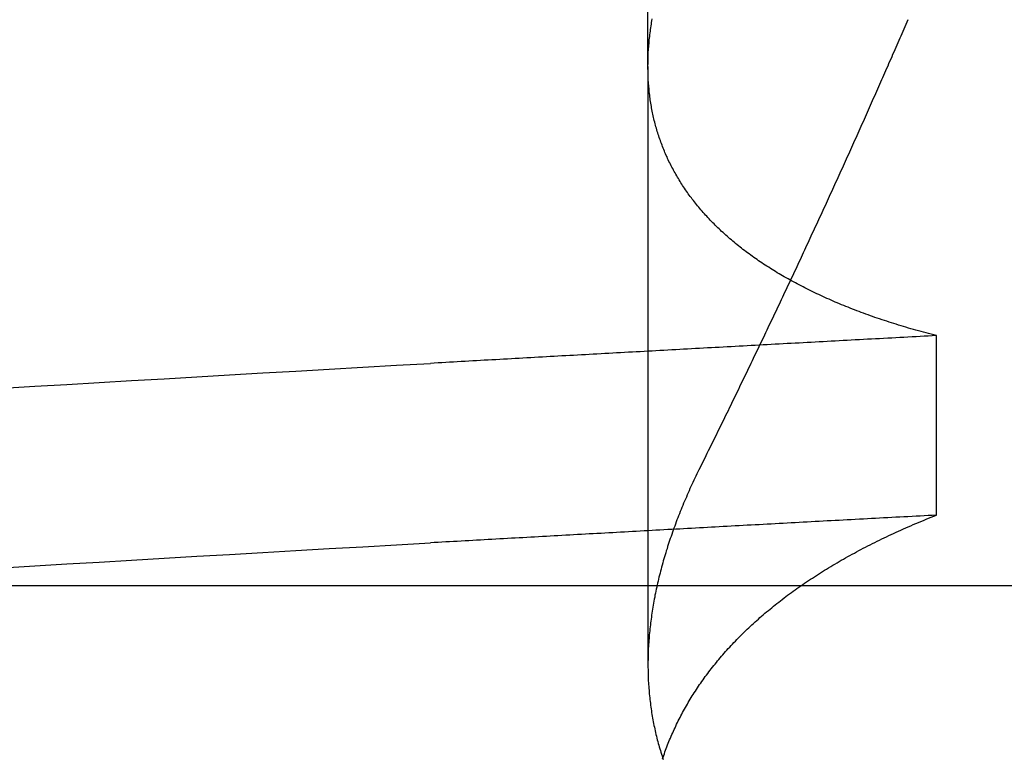
# Model space of a CAD drawing. Extents: x 117 to 1607, y 253 to 1465.
# Drawn here: x 1430 to 1431, y 1398 to 1398 of the extents above; entities that cross this region are included whole.
import ezdxf

# ---------------------------------------------------------------- set-up
doc = ezdxf.new("R2010")
doc.units = 0
doc.header["$LTSCALE"] = 4
doc.linetypes.add('CENTER', pattern=[50.8, 31.75, -6.35, 6.35, -6.35])
doc.linetypes.add('HIDDEN', pattern=[9.525, 6.35, -3.175])
for name, color, linetype in [('AM_3', 2, 'HIDDEN'), ('AM_5', 3, 'CONTINUOUS'), ('AM_7', 1, 'CENTER'), ('OBRYS', 7, 'CONTINUOUS'), ('SKRYTÁ__ISO_', 2, 'HIDDEN')]:
    doc.layers.add(name, color=color, linetype=linetype)
doc.styles.get("Standard").update_dxf_attribs({"font": 'simplex.shx', "width": 0.75})
doc.dimstyles.get("Standard").update_dxf_attribs({"dimtxt": 0.18, "dimasz": 0.18, "dimexe": 0.18, "dimexo": 0.0625, "dimgap": 0.09, "dimtad": 0, "dimtih": 1, "dimtoh": 1, "dimzin": 0, "dimcen": 0.09, "dimazin": 3, "dimtfac": 1, "dimtofl": 0, "dimtmove": 0, "dimatfit": 3})

# ---------------------------------------------------------------- blocks, each defined once
blk = doc.blocks.new('A$C4B7440DB')
at = {"layer": 'SKRYTÁ__ISO_'}
for p, q in [((3.5, 25.76697), (3.5, 3.76697)), ((3.8751, 19.80296), (3.44262, 19.80296)), ((3.8751, 19.80296), (4.80738, 19.80296)), ((3.55078, 19.59453), (3.68054, 19.59453))]:
    blk.add_line(p, q, dxfattribs=at)
for points in [[(3.51276, 20.2693, 0), (3.51415, 20.2462, 0), (3.51553, 20.223, 0), (3.51691, 20.1997, 0), (3.5183, 20.1763, 0), (3.51968, 20.1527, 0), (3.52106, 20.1291, 0), (3.52245, 20.1053, 0), (3.52383, 20.0814, 0), (3.52521, 20.0574, 0), (3.5266, 20.0333, 0), (3.52798, 20.009, 0), (3.52936, 19.9847, 0), (3.53075, 19.9602, 0)], [(3.64252, 20.2693, 0), (3.64391, 20.2462, 0), (3.64529, 20.223, 0), (3.64667, 20.1997, 0), (3.64806, 20.1763, 0), (3.64944, 20.1527, 0), (3.65082, 20.1291, 0), (3.65221, 20.1053, 0), (3.65359, 20.0814, 0), (3.65497, 20.0574, 0), (3.65636, 20.0333, 0), (3.65774, 20.009, 0), (3.65912, 19.9847, 0), (3.66051, 19.9602, 0)], [(3.55078, 19.5945, 0), (3.55062, 19.5975, 0), (3.55046, 19.6004, 0), (3.55031, 19.6033, 0), (3.55015, 19.6063, 0), (3.54999, 19.6092, 0), (3.54984, 19.6121, 0), (3.54968, 19.6151, 0), (3.54953, 19.618, 0), (3.54937, 19.6209, 0), (3.54921, 19.6239, 0), (3.54906, 19.6268, 0), (3.5489, 19.6297, 0), (3.54874, 19.6326, 0), (3.54859, 19.6355, 0), (3.54843, 19.6385, 0), (3.54827, 19.6414, 0), (3.54812, 19.6443, 0), (3.54796, 19.6472, 0), (3.5478, 19.6501, 0), (3.54765, 19.6531, 0), (3.54749, 19.656, 0), (3.54734, 19.6589, 0), (3.54718, 19.6618, 0), (3.54702, 19.6647, 0), (3.54687, 19.6676, 0), (3.54671, 19.6705, 0), (3.54655, 19.6734, 0), (3.5464, 19.6763, 0), (3.54624, 19.6792, 0), (3.54608, 19.6821, 0), (3.54593, 19.685, 0), (3.54577, 19.6879, 0), (3.54561, 19.6908, 0), (3.54546, 19.6937, 0), (3.5453, 19.6966, 0), (3.54514, 19.6995, 0), (3.54499, 19.7024, 0), (3.54483, 19.7053, 0), (3.54467, 19.7082, 0), (3.54452, 19.7111, 0), (3.54436, 19.714, 0), (3.54421, 19.7168, 0), (3.54405, 19.7197, 0), (3.54389, 19.7226, 0), (3.54374, 19.7255, 0), (3.54358, 19.7284, 0), (3.54342, 19.7313, 0), (3.54327, 19.7341, 0), (3.54311, 19.737, 0), (3.54295, 19.7399, 0), (3.5428, 19.7428, 0), (3.54264, 19.7456, 0), (3.54248, 19.7485, 0), (3.54233, 19.7514, 0), (3.54217, 19.7543, 0), (3.54201, 19.7571, 0), (3.54186, 19.76, 0), (3.5417, 19.7629, 0), (3.54154, 19.7657, 0), (3.54139, 19.7686, 0), (3.54123, 19.7715, 0), (3.54107, 19.7743, 0), (3.54092, 19.7772, 0), (3.54076, 19.78, 0), (3.54061, 19.7829, 0), (3.54045, 19.7857, 0), (3.54029, 19.7886, 0), (3.54014, 19.7915, 0), (3.53998, 19.7943, 0), (3.53982, 19.7972, 0), (3.53967, 19.8, 0), (3.53951, 19.8029, 0), (3.53935, 19.8057, 0), (3.5392, 19.8085, 0), (3.53904, 19.8114, 0), (3.53888, 19.8142, 0), (3.53873, 19.8171, 0), (3.53857, 19.8199, 0), (3.53841, 19.8228, 0), (3.53826, 19.8256, 0), (3.5381, 19.8284, 0), (3.53794, 19.8313, 0), (3.53779, 19.8341, 0), (3.53763, 19.8369, 0), (3.53747, 19.8398, 0), (3.53732, 19.8426, 0), (3.53716, 19.8454, 0), (3.53701, 19.8482, 0), (3.53685, 19.8511, 0), (3.53669, 19.8539, 0), (3.53654, 19.8567, 0), (3.53638, 19.8595, 0), (3.53622, 19.8624, 0), (3.53607, 19.8652, 0), (3.53591, 19.868, 0), (3.53575, 19.8708, 0), (3.5356, 19.8736, 0), (3.53544, 19.8764, 0), (3.53528, 19.8793, 0), (3.53513, 19.8821, 0), (3.53497, 19.8849, 0), (3.53481, 19.8877, 0), (3.53466, 19.8905, 0), (3.5345, 19.8933, 0), (3.53434, 19.8961, 0), (3.53419, 19.8989, 0), (3.53403, 19.9017, 0), (3.53388, 19.9045, 0), (3.53372, 19.9073, 0), (3.53356, 19.9101, 0), (3.53341, 19.9129, 0), (3.53325, 19.9157, 0), (3.53309, 19.9185, 0), (3.53294, 19.9213, 0), (3.53278, 19.9241, 0), (3.53262, 19.9269, 0), (3.53247, 19.9296, 0), (3.53231, 19.9324, 0), (3.53215, 19.9352, 0), (3.532, 19.938, 0), (3.53184, 19.9408, 0), (3.53169, 19.9436, 0), (3.53153, 19.9463, 0), (3.53137, 19.9491, 0), (3.53122, 19.9519, 0), (3.53106, 19.9547, 0), (3.5309, 19.9575, 0), (3.53075, 19.9602, 0)], [(3.68054, 19.5945, 0), (3.68038, 19.5975, 0), (3.68022, 19.6004, 0), (3.68007, 19.6033, 0), (3.67991, 19.6063, 0), (3.67975, 19.6092, 0), (3.6796, 19.6121, 0), (3.67944, 19.6151, 0), (3.67928, 19.618, 0), (3.67913, 19.6209, 0), (3.67897, 19.6239, 0), (3.67882, 19.6268, 0), (3.67866, 19.6297, 0), (3.6785, 19.6326, 0), (3.67835, 19.6355, 0), (3.67819, 19.6385, 0), (3.67803, 19.6414, 0), (3.67788, 19.6443, 0), (3.67772, 19.6472, 0), (3.67756, 19.6501, 0), (3.67741, 19.6531, 0), (3.67725, 19.656, 0), (3.67709, 19.6589, 0), (3.67694, 19.6618, 0), (3.67678, 19.6647, 0), (3.67663, 19.6676, 0), (3.67647, 19.6705, 0), (3.67631, 19.6734, 0), (3.67616, 19.6763, 0), (3.676, 19.6792, 0), (3.67584, 19.6821, 0), (3.67569, 19.685, 0), (3.67553, 19.6879, 0), (3.67537, 19.6908, 0), (3.67522, 19.6937, 0), (3.67506, 19.6966, 0), (3.6749, 19.6995, 0), (3.67475, 19.7024, 0), (3.67459, 19.7053, 0), (3.67443, 19.7082, 0), (3.67428, 19.7111, 0), (3.67412, 19.714, 0), (3.67396, 19.7168, 0), (3.67381, 19.7197, 0), (3.67365, 19.7226, 0), (3.6735, 19.7255, 0), (3.67334, 19.7284, 0), (3.67318, 19.7313, 0), (3.67303, 19.7341, 0), (3.67287, 19.737, 0), (3.67271, 19.7399, 0), (3.67256, 19.7428, 0), (3.6724, 19.7456, 0), (3.67224, 19.7485, 0), (3.67209, 19.7514, 0), (3.67193, 19.7543, 0), (3.67177, 19.7571, 0), (3.67162, 19.76, 0), (3.67146, 19.7629, 0), (3.6713, 19.7657, 0), (3.67115, 19.7686, 0), (3.67099, 19.7715, 0), (3.67083, 19.7743, 0), (3.67068, 19.7772, 0), (3.67052, 19.78, 0), (3.67036, 19.7829, 0), (3.67021, 19.7857, 0), (3.67005, 19.7886, 0), (3.6699, 19.7915, 0), (3.66974, 19.7943, 0), (3.66958, 19.7972, 0), (3.66943, 19.8, 0), (3.66927, 19.8029, 0), (3.66911, 19.8057, 0), (3.66896, 19.8085, 0), (3.6688, 19.8114, 0), (3.66864, 19.8142, 0), (3.66849, 19.8171, 0), (3.66833, 19.8199, 0), (3.66817, 19.8228, 0), (3.66802, 19.8256, 0), (3.66786, 19.8284, 0), (3.6677, 19.8313, 0), (3.66755, 19.8341, 0), (3.66739, 19.8369, 0), (3.66723, 19.8398, 0), (3.66708, 19.8426, 0), (3.66692, 19.8454, 0), (3.66676, 19.8482, 0), (3.66661, 19.8511, 0), (3.66645, 19.8539, 0), (3.6663, 19.8567, 0), (3.66614, 19.8595, 0), (3.66598, 19.8624, 0), (3.66583, 19.8652, 0), (3.66567, 19.868, 0), (3.66551, 19.8708, 0), (3.66536, 19.8736, 0), (3.6652, 19.8764, 0), (3.66504, 19.8793, 0), (3.66489, 19.8821, 0), (3.66473, 19.8849, 0), (3.66457, 19.8877, 0), (3.66442, 19.8905, 0), (3.66426, 19.8933, 0), (3.6641, 19.8961, 0), (3.66395, 19.8989, 0), (3.66379, 19.9017, 0), (3.66363, 19.9045, 0), (3.66348, 19.9073, 0), (3.66332, 19.9101, 0), (3.66317, 19.9129, 0), (3.66301, 19.9157, 0), (3.66285, 19.9185, 0), (3.6627, 19.9213, 0), (3.66254, 19.9241, 0), (3.66238, 19.9269, 0), (3.66223, 19.9296, 0), (3.66207, 19.9324, 0), (3.66191, 19.9352, 0), (3.66176, 19.938, 0), (3.6616, 19.9408, 0), (3.66144, 19.9436, 0), (3.66129, 19.9463, 0), (3.66113, 19.9491, 0), (3.66098, 19.9519, 0), (3.66082, 19.9547, 0), (3.66066, 19.9575, 0), (3.66051, 19.9602, 0)], [(3.37452, 19.7924, 0), (3.37579, 19.792, 0), (3.37706, 19.7916, 0), (3.37833, 19.7911, 0), (3.3796, 19.7907, 0), (3.38087, 19.7902, 0), (3.38213, 19.7897, 0), (3.38339, 19.7893, 0), (3.38465, 19.7888, 0), (3.38591, 19.7883, 0), (3.38716, 19.7878, 0), (3.38841, 19.7873, 0), (3.38966, 19.7867, 0), (3.39091, 19.7862, 0), (3.39215, 19.7857, 0), (3.3934, 19.7851, 0), (3.39464, 19.7846, 0), (3.39587, 19.784, 0), (3.39711, 19.7834, 0), (3.39834, 19.7829, 0), (3.39957, 19.7823, 0), (3.40079, 19.7817, 0), (3.40202, 19.7811, 0), (3.40324, 19.7805, 0), (3.40446, 19.7798, 0), (3.40567, 19.7792, 0), (3.40689, 19.7786, 0), (3.4081, 19.7779, 0), (3.40931, 19.7773, 0), (3.41051, 19.7766, 0), (3.41172, 19.7759, 0), (3.41292, 19.7752, 0), (3.41411, 19.7745, 0), (3.41531, 19.7738, 0), (3.4165, 19.7731, 0), (3.41769, 19.7724, 0), (3.41888, 19.7717, 0), (3.42006, 19.771, 0), (3.42124, 19.7702, 0), (3.42242, 19.7695, 0), (3.4236, 19.7687, 0), (3.42477, 19.7679, 0), (3.42594, 19.7672, 0), (3.42711, 19.7664, 0), (3.42828, 19.7656, 0), (3.42944, 19.7648, 0), (3.4306, 19.764, 0), (3.43176, 19.7631, 0), (3.43291, 19.7623, 0), (3.43406, 19.7615, 0), (3.43521, 19.7606, 0), (3.43636, 19.7598, 0), (3.4375, 19.7589, 0), (3.43864, 19.758, 0), (3.43978, 19.7572, 0), (3.44091, 19.7563, 0), (3.44204, 19.7554, 0), (3.44317, 19.7545, 0), (3.4443, 19.7535, 0), (3.44542, 19.7526, 0), (3.44654, 19.7517, 0), (3.44766, 19.7507, 0), (3.44878, 19.7498, 0), (3.44989, 19.7488, 0), (3.451, 19.7479, 0), (3.4521, 19.7469, 0), (3.45321, 19.7459, 0), (3.45431, 19.7449, 0), (3.4554, 19.7439, 0), (3.4565, 19.7429, 0), (3.45759, 19.7419, 0), (3.45868, 19.7408, 0), (3.45976, 19.7398, 0), (3.46085, 19.7387, 0), (3.46193, 19.7377, 0), (3.463, 19.7366, 0), (3.46408, 19.7355, 0), (3.46515, 19.7345, 0), (3.46622, 19.7334, 0), (3.46728, 19.7323, 0), (3.46834, 19.7312, 0), (3.4694, 19.73, 0), (3.47046, 19.7289, 0), (3.47151, 19.7278, 0), (3.47256, 19.7266, 0), (3.47361, 19.7255, 0), (3.47465, 19.7243, 0), (3.47569, 19.7231, 0), (3.47672, 19.722, 0), (3.47776, 19.7208, 0), (3.47879, 19.7196, 0), (3.47981, 19.7184, 0), (3.48084, 19.7172, 0), (3.48186, 19.7159, 0), (3.48287, 19.7147, 0), (3.48389, 19.7135, 0), (3.4849, 19.7122, 0), (3.4859, 19.711, 0), (3.48691, 19.7097, 0), (3.48791, 19.7084, 0), (3.4889, 19.7072, 0), (3.4899, 19.7059, 0), (3.49089, 19.7046, 0), (3.49187, 19.7033, 0), (3.49286, 19.702, 0), (3.49384, 19.7006, 0), (3.49481, 19.6993, 0), (3.49579, 19.698, 0), (3.49676, 19.6966, 0), (3.49772, 19.6953, 0), (3.49869, 19.6939, 0), (3.49965, 19.6925, 0), (3.5006, 19.6911, 0), (3.50156, 19.6897, 0), (3.50251, 19.6883, 0), (3.50345, 19.6869, 0), (3.50439, 19.6855, 0), (3.50533, 19.6841, 0), (3.50627, 19.6826, 0), (3.5072, 19.6812, 0), (3.50813, 19.6798, 0), (3.50906, 19.6783, 0), (3.50998, 19.6768, 0), (3.5109, 19.6754, 0), (3.51181, 19.6739, 0), (3.51272, 19.6724, 0), (3.51363, 19.6709, 0), (3.51454, 19.6694, 0), (3.51544, 19.6678, 0), (3.51633, 19.6663, 0), (3.51723, 19.6648, 0), (3.51812, 19.6632, 0), (3.51901, 19.6617, 0), (3.51989, 19.6601, 0), (3.52077, 19.6585, 0), (3.52165, 19.657, 0), (3.52252, 19.6554, 0), (3.52339, 19.6538, 0), (3.52425, 19.6522, 0), (3.52512, 19.6506, 0), (3.52597, 19.649, 0), (3.52683, 19.6473, 0), (3.52768, 19.6457, 0), (3.52853, 19.644, 0), (3.52937, 19.6424, 0), (3.53021, 19.6407, 0), (3.53105, 19.639, 0), (3.53188, 19.6374, 0), (3.53271, 19.6357, 0), (3.53354, 19.634, 0), (3.53436, 19.6323, 0), (3.53518, 19.6306, 0), (3.53599, 19.6288, 0), (3.53681, 19.6271, 0), (3.53761, 19.6254, 0), (3.53842, 19.6236, 0), (3.53922, 19.6219, 0), (3.54001, 19.6201, 0), (3.54081, 19.6183, 0), (3.5416, 19.6166, 0), (3.54238, 19.6148, 0), (3.54316, 19.613, 0), (3.54394, 19.6112, 0), (3.54472, 19.6093, 0), (3.54549, 19.6075, 0), (3.54625, 19.6057, 0), (3.54702, 19.6039, 0), (3.54778, 19.602, 0), (3.54853, 19.6002, 0), (3.54928, 19.5983, 0), (3.55003, 19.5964, 0), (3.55078, 19.5945, 0)], [(3.58515, 19.7653, 0), (3.58363, 19.7661, 0), (3.5821, 19.7668, 0), (3.58058, 19.7676, 0), (3.57905, 19.7683, 0), (3.57753, 19.769, 0), (3.57601, 19.7698, 0), (3.57449, 19.7705, 0), (3.57297, 19.7712, 0), (3.57146, 19.7719, 0), (3.56994, 19.7726, 0), (3.56843, 19.7732, 0), (3.56691, 19.7739, 0), (3.5654, 19.7746, 0), (3.56389, 19.7752, 0), (3.56238, 19.7759, 0), (3.56087, 19.7765, 0), (3.55936, 19.7772, 0), (3.55786, 19.7778, 0), (3.55635, 19.7784, 0), (3.55485, 19.779, 0), (3.55334, 19.7796, 0), (3.55184, 19.7802, 0), (3.55034, 19.7808, 0), (3.54884, 19.7814, 0), (3.54735, 19.782, 0), (3.54585, 19.7825, 0), (3.54435, 19.7831, 0), (3.54286, 19.7836, 0), (3.54137, 19.7842, 0), (3.53988, 19.7847, 0), (3.53839, 19.7853, 0), (3.5369, 19.7858, 0), (3.53541, 19.7863, 0), (3.53393, 19.7868, 0), (3.53244, 19.7873, 0), (3.53096, 19.7878, 0), (3.52948, 19.7883, 0), (3.528, 19.7888, 0), (3.52652, 19.7892, 0), (3.52504, 19.7897, 0), (3.52357, 19.7901, 0), (3.52209, 19.7906, 0), (3.52062, 19.791, 0), (3.51915, 19.7914, 0), (3.51767, 19.7919, 0), (3.51621, 19.7923, 0), (3.51474, 19.7927, 0), (3.51327, 19.7931, 0), (3.51181, 19.7935, 0), (3.51034, 19.7939, 0), (3.50888, 19.7942, 0), (3.50742, 19.7946, 0), (3.50596, 19.795, 0), (3.50451, 19.7953, 0), (3.50305, 19.7957, 0), (3.5016, 19.796, 0), (3.50014, 19.7963, 0), (3.49869, 19.7966, 0), (3.49724, 19.797, 0), (3.49579, 19.7973, 0), (3.49435, 19.7976, 0), (3.4929, 19.7979, 0), (3.49146, 19.7981, 0), (3.49001, 19.7984, 0), (3.48857, 19.7987, 0), (3.48714, 19.7989, 0), (3.4857, 19.7992, 0), (3.48426, 19.7994, 0), (3.48283, 19.7997, 0), (3.4814, 19.7999, 0), (3.47996, 19.8001, 0), (3.47853, 19.8003, 0), (3.47711, 19.8005, 0), (3.47568, 19.8007, 0), (3.47426, 19.8009, 0), (3.47283, 19.8011, 0), (3.47141, 19.8012, 0), (3.46999, 19.8014, 0), (3.46858, 19.8016, 0), (3.46716, 19.8017, 0), (3.46575, 19.8018, 0), (3.46433, 19.802, 0), (3.46292, 19.8021, 0), (3.46151, 19.8022, 0), (3.46011, 19.8023, 0), (3.4587, 19.8024, 0), (3.4573, 19.8025, 0), (3.4559, 19.8026, 0), (3.4545, 19.8027, 0), (3.4531, 19.8027, 0), (3.45171, 19.8028, 0), (3.45031, 19.8028, 0), (3.44892, 19.8029, 0), (3.44753, 19.8029, 0), (3.44614, 19.8029, 0), (3.44476, 19.803, 0), (3.44337, 19.803, 0), (3.44199, 19.803, 0), (3.44061, 19.803, 0), (3.43923, 19.8029, 0), (3.43786, 19.8029, 0), (3.43648, 19.8029, 0), (3.43511, 19.8028, 0), (3.43374, 19.8028, 0), (3.43237, 19.8027, 0), (3.431, 19.8027, 0), (3.42964, 19.8026, 0), (3.42828, 19.8025, 0), (3.42692, 19.8024, 0), (3.42556, 19.8023, 0), (3.4242, 19.8022, 0), (3.42285, 19.8021, 0), (3.42149, 19.802, 0), (3.42014, 19.8018, 0), (3.41879, 19.8017, 0), (3.41745, 19.8016, 0), (3.4161, 19.8014, 0), (3.41476, 19.8012, 0), (3.41342, 19.8011, 0), (3.41208, 19.8009, 0), (3.41075, 19.8007, 0), (3.40941, 19.8005, 0), (3.40808, 19.8003, 0), (3.40675, 19.8001, 0), (3.40542, 19.7999, 0), (3.4041, 19.7996, 0), (3.40277, 19.7994, 0), (3.40145, 19.7991, 0), (3.40013, 19.7989, 0), (3.39882, 19.7986, 0), (3.3975, 19.7983, 0), (3.39619, 19.7981, 0), (3.39488, 19.7978, 0), (3.39357, 19.7975, 0), (3.39226, 19.7972, 0), (3.39096, 19.7969, 0), (3.38966, 19.7965, 0), (3.38836, 19.7962, 0), (3.38706, 19.7959, 0), (3.38576, 19.7955, 0), (3.38447, 19.7952, 0), (3.38318, 19.7948, 0), (3.38189, 19.7944, 0), (3.38061, 19.794, 0), (3.37932, 19.7936, 0), (3.37804, 19.7932, 0), (3.37676, 19.7928, 0), (3.37548, 19.7924, 0), (3.37421, 19.792, 0)], [(3.68054, 19.5945, 0), (3.68102, 19.5964, 0), (3.6815, 19.5983, 0), (3.68199, 19.6001, 0), (3.68249, 19.602, 0), (3.68298, 19.6038, 0), (3.68348, 19.6056, 0), (3.68399, 19.6075, 0), (3.6845, 19.6093, 0), (3.68501, 19.6111, 0), (3.68553, 19.6129, 0), (3.68605, 19.6147, 0), (3.68658, 19.6165, 0), (3.68711, 19.6182, 0), (3.68764, 19.62, 0), (3.68818, 19.6218, 0), (3.68872, 19.6235, 0), (3.68927, 19.6253, 0), (3.68982, 19.627, 0), (3.69037, 19.6287, 0), (3.69093, 19.6304, 0), (3.69149, 19.6321, 0), (3.69206, 19.6338, 0), (3.69263, 19.6355, 0), (3.6932, 19.6372, 0), (3.69378, 19.6389, 0), (3.69436, 19.6406, 0), (3.69494, 19.6422, 0), (3.69553, 19.6439, 0), (3.69613, 19.6455, 0), (3.69672, 19.6471, 0), (3.69733, 19.6488, 0), (3.69793, 19.6504, 0), (3.69854, 19.652, 0), (3.69915, 19.6536, 0), (3.69977, 19.6552, 0), (3.70039, 19.6568, 0), (3.70102, 19.6583, 0), (3.70164, 19.6599, 0), (3.70228, 19.6615, 0), (3.70291, 19.663, 0), (3.70355, 19.6646, 0), (3.7042, 19.6661, 0), (3.70485, 19.6676, 0), (3.7055, 19.6691, 0), (3.70615, 19.6706, 0), (3.70681, 19.6721, 0), (3.70748, 19.6736, 0), (3.70814, 19.6751, 0), (3.70881, 19.6766, 0), (3.70949, 19.6781, 0), (3.71017, 19.6795, 0), (3.71085, 19.681, 0), (3.71154, 19.6824, 0), (3.71223, 19.6839, 0), (3.71292, 19.6853, 0), (3.71362, 19.6867, 0), (3.71432, 19.6881, 0), (3.71503, 19.6895, 0), (3.71574, 19.6909, 0), (3.71645, 19.6923, 0), (3.71717, 19.6937, 0), (3.71789, 19.695, 0), (3.71861, 19.6964, 0), (3.71934, 19.6977, 0), (3.72007, 19.6991, 0), (3.72081, 19.7004, 0), (3.72155, 19.7017, 0), (3.72229, 19.703, 0), (3.72304, 19.7044, 0), (3.72379, 19.7057, 0), (3.72454, 19.7069, 0), (3.7253, 19.7082, 0), (3.72606, 19.7095, 0), (3.72683, 19.7108, 0), (3.7276, 19.712, 0), (3.72837, 19.7133, 0), (3.72915, 19.7145, 0), (3.72993, 19.7157, 0), (3.73071, 19.717, 0), (3.7315, 19.7182, 0), (3.73229, 19.7194, 0), (3.73309, 19.7206, 0), (3.73389, 19.7218, 0), (3.73469, 19.723, 0), (3.73549, 19.7241, 0), (3.7363, 19.7253, 0), (3.73712, 19.7264, 0), (3.73794, 19.7276, 0), (3.73876, 19.7287, 0), (3.73958, 19.7299, 0), (3.74041, 19.731, 0), (3.74124, 19.7321, 0), (3.74208, 19.7332, 0), (3.74291, 19.7343, 0), (3.74376, 19.7354, 0), (3.7446, 19.7364, 0), (3.74545, 19.7375, 0), (3.7463, 19.7386, 0), (3.74716, 19.7396, 0), (3.74802, 19.7407, 0), (3.74888, 19.7417, 0), (3.74974, 19.7427, 0), (3.75061, 19.7437, 0), (3.75148, 19.7447, 0), (3.75236, 19.7457, 0), (3.75324, 19.7467, 0), (3.75412, 19.7477, 0), (3.75501, 19.7487, 0), (3.7559, 19.7497, 0), (3.75679, 19.7506, 0), (3.75768, 19.7516, 0), (3.75858, 19.7525, 0), (3.75949, 19.7534, 0), (3.76039, 19.7543, 0), (3.7613, 19.7552, 0), (3.76221, 19.7561, 0), (3.76313, 19.757, 0), (3.76405, 19.7579, 0), (3.76497, 19.7588, 0), (3.76589, 19.7597, 0), (3.76682, 19.7605, 0), (3.76775, 19.7614, 0), (3.76869, 19.7622, 0), (3.76963, 19.763, 0), (3.77057, 19.7639, 0), (3.77151, 19.7647, 0), (3.77246, 19.7655, 0), (3.77341, 19.7663, 0), (3.77437, 19.7671, 0), (3.77532, 19.7679, 0), (3.77628, 19.7686, 0), (3.77725, 19.7694, 0), (3.77821, 19.7701, 0), (3.77918, 19.7709, 0), (3.78016, 19.7716, 0), (3.78113, 19.7724, 0), (3.78211, 19.7731, 0), (3.7831, 19.7738, 0), (3.78408, 19.7745, 0), (3.78507, 19.7752, 0), (3.78606, 19.7759, 0), (3.78706, 19.7765, 0), (3.78806, 19.7772, 0), (3.78906, 19.7779, 0), (3.79006, 19.7785, 0), (3.79107, 19.7792, 0), (3.79208, 19.7798, 0), (3.79309, 19.7804, 0), (3.79411, 19.781, 0), (3.79513, 19.7816, 0), (3.79615, 19.7822, 0), (3.79718, 19.7828, 0), (3.79821, 19.7834, 0), (3.79924, 19.784, 0), (3.80028, 19.7846, 0), (3.80132, 19.7851, 0), (3.80236, 19.7857, 0), (3.8034, 19.7862, 0), (3.80445, 19.7867, 0), (3.8055, 19.7872, 0), (3.80655, 19.7878, 0), (3.80761, 19.7883, 0), (3.80867, 19.7888, 0), (3.80973, 19.7892, 0), (3.81079, 19.7897, 0), (3.81186, 19.7902, 0), (3.81293, 19.7907, 0), (3.814, 19.7911, 0), (3.81508, 19.7915, 0), (3.81616, 19.792, 0), (3.81724, 19.7924, 0), (3.81832, 19.7928, 0), (3.81941, 19.7932, 0), (3.8205, 19.7936, 0), (3.82159, 19.794, 0), (3.82268, 19.7944, 0), (3.82378, 19.7948, 0), (3.82488, 19.7952, 0), (3.82598, 19.7955, 0), (3.82709, 19.7959, 0), (3.8282, 19.7962, 0), (3.82931, 19.7965, 0), (3.83042, 19.7969, 0), (3.83154, 19.7972, 0), (3.83266, 19.7975, 0), (3.83378, 19.7978, 0), (3.8349, 19.7981, 0), (3.83603, 19.7984, 0), (3.83716, 19.7986, 0), (3.83829, 19.7989, 0), (3.83942, 19.7991, 0), (3.84056, 19.7994, 0), (3.8417, 19.7996, 0), (3.84284, 19.7999, 0), (3.84399, 19.8001, 0), (3.84514, 19.8003, 0), (3.84629, 19.8005, 0), (3.84744, 19.8007, 0), (3.8486, 19.8009, 0), (3.84975, 19.8011, 0), (3.85092, 19.8013, 0), (3.85208, 19.8014, 0), (3.85324, 19.8016, 0), (3.85441, 19.8017, 0), (3.85558, 19.8019, 0), (3.85676, 19.802, 0), (3.85793, 19.8021, 0), (3.85911, 19.8022, 0), (3.86029, 19.8023, 0), (3.86147, 19.8024, 0), (3.86266, 19.8025, 0), (3.86385, 19.8026, 0), (3.86504, 19.8027, 0), (3.86623, 19.8027, 0), (3.86743, 19.8028, 0), (3.86863, 19.8028, 0), (3.86983, 19.8029, 0), (3.87103, 19.8029, 0), (3.87224, 19.8029, 0), (3.87344, 19.803, 0), (3.87466, 19.803, 0), (3.87587, 19.803, 0), (3.87708, 19.8029, 0), (3.8783, 19.8029, 0), (3.87952, 19.8029, 0), (3.88074, 19.8029, 0), (3.88197, 19.8028, 0), (3.8832, 19.8028, 0), (3.88443, 19.8027, 0), (3.88566, 19.8027, 0), (3.88689, 19.8026, 0), (3.88813, 19.8025, 0), (3.88937, 19.8024, 0), (3.89061, 19.8023, 0), (3.89185, 19.8022, 0), (3.8931, 19.8021, 0), (3.89435, 19.802, 0), (3.8956, 19.8018, 0), (3.89685, 19.8017, 0), (3.89811, 19.8015, 0), (3.89936, 19.8014, 0), (3.90062, 19.8012, 0), (3.90189, 19.8011, 0), (3.90315, 19.8009, 0), (3.90442, 19.8007, 0), (3.90569, 19.8005, 0), (3.90696, 19.8003, 0), (3.90823, 19.8001, 0), (3.90951, 19.7999, 0)], [(3.90882, 19.6152, 0), (3.90715, 19.6159, 0), (3.90549, 19.6166, 0), (3.90382, 19.6174, 0), (3.90215, 19.6181, 0), (3.90048, 19.6188, 0), (3.89881, 19.6195, 0), (3.89714, 19.6202, 0), (3.89547, 19.621, 0), (3.8938, 19.6217, 0), (3.89213, 19.6224, 0), (3.89046, 19.6232, 0), (3.88878, 19.6239, 0), (3.88711, 19.6246, 0), (3.88544, 19.6253, 0), (3.88377, 19.6261, 0), (3.88209, 19.6268, 0), (3.88042, 19.6275, 0), (3.87875, 19.6283, 0), (3.87707, 19.629, 0), (3.8754, 19.6297, 0), (3.87372, 19.6305, 0), (3.87205, 19.6312, 0), (3.87037, 19.6319, 0), (3.8687, 19.6327, 0), (3.86702, 19.6334, 0), (3.86535, 19.6341, 0), (3.86367, 19.6349, 0), (3.86199, 19.6356, 0), (3.86032, 19.6364, 0), (3.85864, 19.6371, 0), (3.85696, 19.6378, 0), (3.85528, 19.6386, 0), (3.85361, 19.6393, 0), (3.85193, 19.6401, 0), (3.85025, 19.6408, 0), (3.84857, 19.6416, 0), (3.84689, 19.6423, 0), (3.84521, 19.6431, 0), (3.84353, 19.6438, 0), (3.84185, 19.6446, 0), (3.84017, 19.6453, 0), (3.83849, 19.646, 0), (3.83681, 19.6468, 0), (3.83512, 19.6475, 0), (3.83344, 19.6483, 0), (3.83176, 19.6491, 0), (3.83008, 19.6498, 0), (3.82839, 19.6506, 0), (3.82671, 19.6513, 0), (3.82503, 19.6521, 0), (3.82334, 19.6528, 0), (3.82166, 19.6536, 0), (3.81998, 19.6543, 0), (3.81829, 19.6551, 0), (3.81661, 19.6558, 0), (3.81492, 19.6566, 0), (3.81324, 19.6574, 0), (3.81155, 19.6581, 0), (3.80986, 19.6589, 0), (3.80818, 19.6596, 0), (3.80649, 19.6604, 0), (3.80481, 19.6612, 0), (3.80312, 19.6619, 0), (3.80143, 19.6627, 0), (3.79974, 19.6635, 0), (3.79806, 19.6642, 0), (3.79637, 19.665, 0), (3.79468, 19.6658, 0), (3.79299, 19.6665, 0), (3.7913, 19.6673, 0), (3.78961, 19.6681, 0), (3.78792, 19.6688, 0), (3.78623, 19.6696, 0), (3.78454, 19.6704, 0), (3.78285, 19.6712, 0), (3.78116, 19.6719, 0), (3.77947, 19.6727, 0), (3.77778, 19.6735, 0), (3.77609, 19.6742, 0), (3.7744, 19.675, 0), (3.77271, 19.6758, 0), (3.77102, 19.6766, 0), (3.76932, 19.6774, 0), (3.76763, 19.6781, 0), (3.76594, 19.6789, 0), (3.76425, 19.6797, 0), (3.76255, 19.6805, 0), (3.76086, 19.6812, 0), (3.75917, 19.682, 0), (3.75747, 19.6828, 0), (3.75578, 19.6836, 0), (3.75408, 19.6844, 0), (3.75239, 19.6852, 0), (3.75069, 19.6859, 0), (3.749, 19.6867, 0), (3.7473, 19.6875, 0), (3.74561, 19.6883, 0), (3.74391, 19.6891, 0), (3.74222, 19.6899, 0), (3.74052, 19.6907, 0), (3.73882, 19.6915, 0), (3.73713, 19.6922, 0), (3.73543, 19.693, 0), (3.73373, 19.6938, 0), (3.73204, 19.6946, 0), (3.73034, 19.6954, 0), (3.72864, 19.6962, 0), (3.72694, 19.697, 0), (3.72524, 19.6978, 0), (3.72354, 19.6986, 0), (3.72184, 19.6994, 0), (3.72014, 19.7002, 0), (3.71844, 19.701, 0), (3.71674, 19.7018, 0), (3.71504, 19.7026, 0), (3.71334, 19.7034, 0), (3.71164, 19.7042, 0), (3.70994, 19.705, 0), (3.70824, 19.7058, 0), (3.70654, 19.7066, 0), (3.70484, 19.7074, 0), (3.70314, 19.7082, 0), (3.70143, 19.709, 0), (3.69973, 19.7098, 0), (3.69803, 19.7106, 0), (3.69633, 19.7114, 0), (3.69462, 19.7122, 0), (3.69292, 19.713, 0), (3.69122, 19.7138, 0), (3.68951, 19.7147, 0), (3.68781, 19.7155, 0), (3.6861, 19.7163, 0), (3.6844, 19.7171, 0), (3.68269, 19.7179, 0), (3.68099, 19.7187, 0), (3.67928, 19.7195, 0), (3.67758, 19.7203, 0), (3.67587, 19.7212, 0), (3.67417, 19.722, 0), (3.67246, 19.7228, 0), (3.67075, 19.7236, 0), (3.66905, 19.7244, 0), (3.66734, 19.7252, 0), (3.66563, 19.7261, 0), (3.66392, 19.7269, 0), (3.66222, 19.7277, 0), (3.66051, 19.7285, 0), (3.6588, 19.7294, 0), (3.65709, 19.7302, 0), (3.65538, 19.731, 0), (3.65367, 19.7318, 0), (3.65197, 19.7326, 0), (3.65026, 19.7335, 0), (3.64855, 19.7343, 0), (3.64684, 19.7351, 0), (3.64513, 19.736, 0), (3.64342, 19.7368, 0), (3.64171, 19.7376, 0), (3.64, 19.7384, 0), (3.63829, 19.7393, 0), (3.63658, 19.7401, 0), (3.63486, 19.7409, 0), (3.63315, 19.7418, 0), (3.63144, 19.7426, 0), (3.62973, 19.7434, 0), (3.62802, 19.7443, 0), (3.6263, 19.7451, 0), (3.62459, 19.7459, 0), (3.62288, 19.7468, 0), (3.62117, 19.7476, 0), (3.61945, 19.7484, 0), (3.61774, 19.7493, 0), (3.61603, 19.7501, 0), (3.61431, 19.751, 0), (3.6126, 19.7518, 0), (3.61089, 19.7526, 0), (3.60917, 19.7535, 0), (3.60746, 19.7543, 0), (3.60574, 19.7552, 0), (3.60403, 19.756, 0), (3.60231, 19.7569, 0), (3.6006, 19.7577, 0), (3.59888, 19.7586, 0), (3.59717, 19.7594, 0), (3.59545, 19.7603, 0), (3.59373, 19.7611, 0), (3.59202, 19.7619, 0), (3.5903, 19.7628, 0), (3.58859, 19.7636, 0), (3.58687, 19.7645, 0), (3.58515, 19.7653, 0)]]:
    blk.add_polyline3d(points, dxfattribs=at)
blk = doc.blocks.new('A$C07E735F5')
at = {"layer": 'OBRYS', "rotation": 90}
blk.add_blockref('A$C4B7440DB', (34.36798, 71.0436), dxfattribs=at)
blk = doc.blocks.new('*U63')
at = {"layer": 'AM_5', "color": 3, "width": 0.75}
blk.add_text('70', height=17.5, rotation=90, dxfattribs=at).set_placement((1594.79728, 1404.51503))
blk = doc.blocks.new('*D55')
at = {"layer": 'AM_5'}
for p, q in [((879.10673, 1447.20818), (1607.29728, 1447.20818)), ((1602.29728, 1429.70818), (1602.29728, 1394.67619)), ((995.11323, 1377.17619), (1607.29728, 1377.17619))]:
    blk.add_line(p, q, dxfattribs=at)
for points in [[(1599.38061, 1429.70818), (1605.21395, 1429.70818), (1602.29728, 1447.20818)], [(1599.38061, 1394.67619), (1605.21395, 1394.67619), (1602.29728, 1377.17619)]]:
    blk.add_solid(points, dxfattribs=at)
at = {"layer": 'AM_7'}
blk.add_blockref('*U63', (0, 0), dxfattribs=at)

msp = doc.modelspace()

# ---------------------------------------------------------------- block references
at = {"layer": 'AM_3'}
msp.add_blockref('A$C07E735F5', (1415.75006, 1323.15266, -662.44568), dxfattribs=at)

# ---------------------------------------------------------------- dimensions: what is measured, and where the dimension line sits
at = {"layer": 'AM_5'}
dim = msp.add_linear_dim(base=(1602.29728, 1377.17619, -2.26308), p1=(879.10673, 1447.20818, -666.1461), p2=(995.11323, 1377.17619, -667.73444), angle=90, dimstyle='Standard', override={"dimdec": 0, "dimtp": 0, "dimtm": 0, "dimtfac": 1}, dxfattribs=at)
dim.commit()
dim.dimension.update_dxf_attribs({"geometry": '*D55', "text_midpoint": (1602.29728, 1415.14003, -2.26308), "dimtype": 128})

doc.saveas('drawing.dxf')
